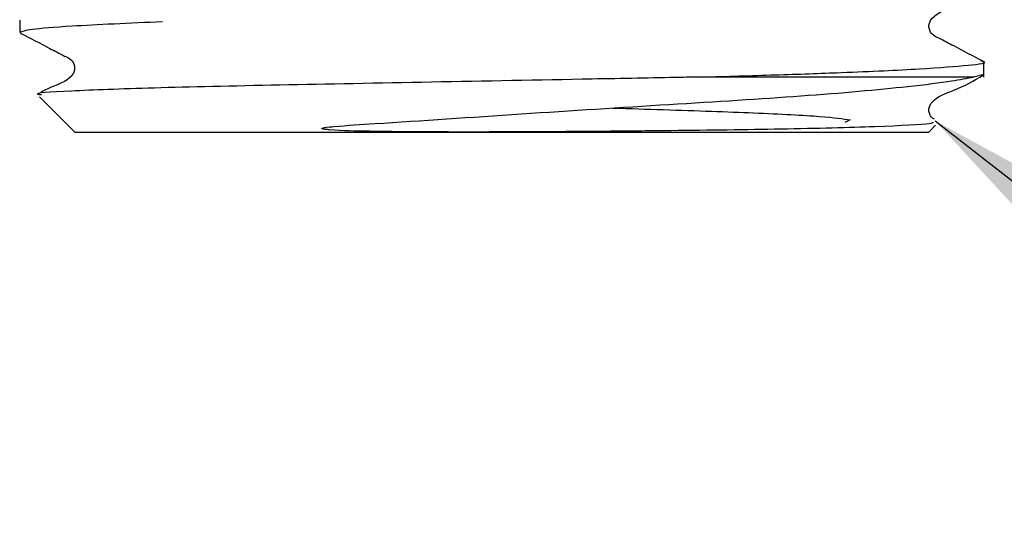
# Model space of a CAD drawing. Units: millimetres. Extents: x 58 to 259, y 32 to 176.
# Drawn here: x 63 to 70, y 44 to 48 of the extents above; entities that cross this region are included whole.
import ezdxf

# ---------------------------------------------------------------- set-up
doc = ezdxf.new("R2010")
doc.units = ezdxf.units.MM
doc.layers.add('ANNOTATIONS', color=7, linetype='Continuous')
doc.dimstyles.new('SLDDIMSTYLE2', dxfattribs={"dimtxt": 0.18, "dimasz": 2.686756, "dimexe": 0, "dimexo": 0.0625, "dimgap": 0, "dimtad": 0, "dimtih": 1, "dimtoh": 1, "dimdec": 0, "dimrnd": 1e-09, "dimzin": 0, "dimdsep": 46, "dimtxsty": 'Standard', "dimsah": 1, "dimcen": 0.09, "dimadec": 0, "dimazin": 0, "dimtfac": 2.686756, "dimtdec": 0, "dimtofl": 0, "dimtmove": 0, "dimatfit": 3, "dimfxl": 0, "dimfrac": 2, "dimtolj": 1, "dimtzin": 0, "dimarcsym": 0})

msp = doc.modelspace()

# ---------------------------------------------------------------- linework, layer by layer
at = {"color": 7, "linetype": 'Continuous', "lineweight": 25}
for p, q in [((63.2982, 47.6814), (63.2982, 47.5912)), ((70.2649, 47.2696), (70.2649, 47.379)), ((70.1891, 47.2696), (68.2271, 47.2696)), ((70.2649, 47.2889), (70.1891, 47.2696)), ((63.4404, 47.1275), (63.6982, 46.8696)), ((69.2888, 46.9551), (69.2593, 46.9422)), ((69.8649, 46.8696), (69.9164, 46.9212)), ((69.8649, 46.8696), (63.6982, 46.8696))]:
    msp.add_line(p, q, dxfattribs=at)
for points, knots in [([(70.2608, 47.3833), (70.1895, 47.4199), (70.0828, 47.4747), (69.9598, 47.5405), (69.8933, 47.5709), (69.8718, 47.6063), (69.8658, 47.6363), (69.8716, 47.6666), (69.9171, 47.7352), (70.0743, 47.78), (70.1928, 47.8495), (70.2609, 47.8894)], [0, 0, 0, 0, 0.251447, 0.376524, 0.438402, 0.46929, 0.500081, 0.530871, 0.561759, 0.748556, 1, 1, 1, 1]), ([(64.3297, 47.6682), (64.0913, 47.6576), (63.6737, 47.639), (63.3549, 47.6124), (63.3169, 47.5982), (63.2982, 47.5912)], [0, 0, 0, 0, 0.403583, 0.706916, 1, 1, 1, 1]), ([(63.3023, 47.587), (63.3735, 47.5504), (63.4802, 47.4956), (63.6034, 47.4298), (63.6698, 47.3994), (63.6913, 47.364), (63.6974, 47.334), (63.6915, 47.3037), (63.6461, 47.2349), (63.5398, 47.2081), (63.4632, 47.1653), (63.4379, 47.1512)], [0, 0, 0, 0, 0.299272, 0.448138, 0.521786, 0.558549, 0.595195, 0.631842, 0.668605, 0.890935, 1, 1, 1, 1]), ([(68.2271, 47.2696), (68.4069, 47.2748), (68.7712, 47.2852), (69.3232, 47.3047), (69.8381, 47.3286), (70.1729, 47.3554), (70.3033, 47.3725), (70.2518, 47.3819), (70.2437, 47.3834)], [0, 0, 0, 0, 0.146488, 0.2967904, 0.5204466, 0.7441028, 0.9601263, 1, 1, 1, 1]), ([(68.2271, 47.2696), (68.1763, 47.2687), (67.9215, 47.2639), (67.2772, 47.2517), (66.2624, 47.2321), (65.1476, 47.2109), (64.2211, 47.1909), (63.6341, 47.1677), (63.3778, 47.1521), (63.4447, 47.1439), (63.4554, 47.1425)], [0, 0, 0, 0, 0.024255, 0.121697, 0.292154, 0.462611, 0.633149, 0.800701, 0.96789, 1, 1, 1, 1]), ([(69.8949, 46.9443), (69.8983, 46.9404), (69.9074, 46.9299), (69.5905, 46.9136), (69.1804, 46.9008), (68.816, 46.893), (68.4208, 46.8869), (68.0763, 46.8828), (67.7173, 46.879), (67.371, 46.8759), (66.9861, 46.8735), (66.6592, 46.8724), (66.3656, 46.8726), (66.0899, 46.8738), (65.814, 46.878), (65.6227, 46.8809), (65.5134, 46.8905), (65.4973, 46.8926), (65.4899, 46.8941), (65.4862, 46.8951), (65.4843, 46.8958), (65.483, 46.8965), (65.4823, 46.897), (65.4819, 46.8975), (65.4818, 46.898), (65.4819, 46.8986), (65.4829, 46.8997), (65.4889, 46.9024), (65.518, 46.9076), (65.6414, 46.9193), (66.0955, 46.9469), (66.9213, 47.0048), (68.0072, 47.0732), (68.9887, 47.1327), (69.6558, 47.1923), (70.0257, 47.2383), (70.1408, 47.2604), (70.1891, 47.2696)], [0, 0, 0, 0, 0.05137, 0.138458, 0.181331, 0.224205, 0.263158, 0.300436, 0.319039, 0.357695, 0.388152, 0.414383, 0.438166, 0.460739, 0.483386, 0.508404, 0.51088, 0.51202, 0.512583, 0.512783, 0.512978, 0.513072, 0.513146, 0.513198, 0.51325, 0.513314, 0.513426, 0.513784, 0.515446, 0.522047, 0.548437, 0.63717, 0.725902, 0.814584, 0.906327, 0.960727, 1, 1, 1, 1]), ([(69.9081, 46.9646), (69.9014, 46.9681), (69.8857, 46.9763), (69.8721, 47.0018), (69.8657, 47.0314), (69.8717, 47.0619), (69.9171, 47.1304), (70.0743, 47.1752), (70.1928, 47.2447), (70.2609, 47.2846)], [0, 0, 0, 0, 0.039384, 0.092218, 0.144885, 0.197552, 0.250386, 0.569903, 1, 1, 1, 1]), ([(67.5844, 47.0458), (67.7076, 47.042), (68.0939, 47.03), (68.633, 47.0112), (69.1341, 46.9845), (69.2451, 46.9683), (69.3007, 46.9603)], [0, 0, 0, 0, 0.132541, 0.41578, 0.707477, 1, 1, 1, 1])]:
    msp.add_open_spline(points, degree=3, knots=knots, dxfattribs=at)

# ---------------------------------------------------------------- leaders
at = {"layer": 'ANNOTATIONS', "color": 7}
msp.add_leader([(69.9139, 46.9526), (84.7551, 35.3714), (87.2551, 35.3714)], dimstyle='SLDDIMSTYLE2', dxfattribs=at)

doc.saveas('drawing.dxf')
